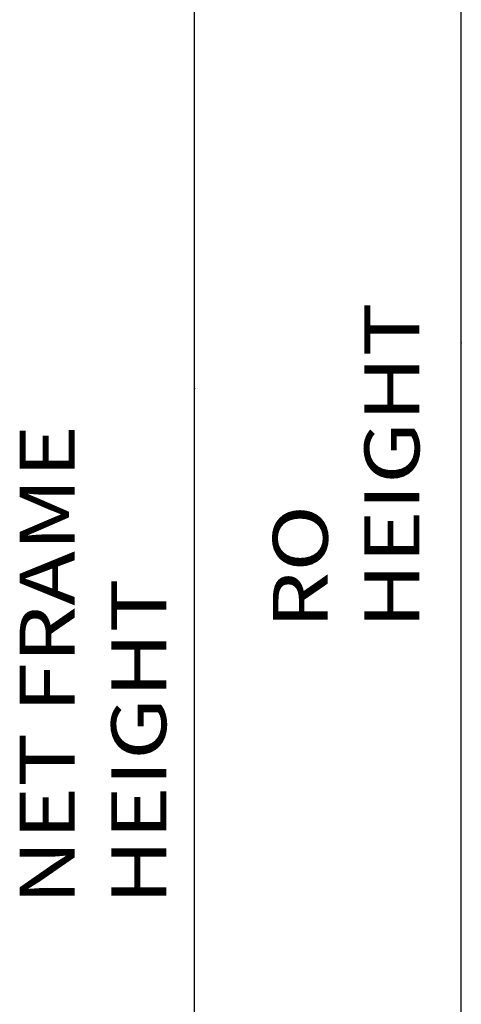
# Model space of a CAD drawing. Extents: x -40 to 0, y -27.8 to 27.7.
# Drawn here: x -17.3 to -14.9, y -19.3 to -14 of the extents above; entities that cross this region are included whole.
import ezdxf

# ---------------------------------------------------------------- set-up
doc = ezdxf.new("R2010")
doc.units = 0
doc.header["$MEASUREMENT"] = 0
doc.linetypes.add('C_SOLID_L', pattern=[0])
doc.linetypes.add('C_SOLID_M', pattern=[0])
doc.layers.get('0').update_dxf_attribs({"color": 8, "linetype": 'C_SOLID_M'})
doc.layers.add('DITTOS', color=7, linetype='C_SOLID_M')
doc.styles.get("Standard").update_dxf_attribs({"font": 'monotxt', "height": 0.164063})
doc.dimstyles.get("Standard").update_dxf_attribs({"dimtxt": 0.16, "dimasz": 0.18, "dimexe": 0.18, "dimexo": 0.06, "dimgap": 0.09, "dimtad": 1, "dimcen": 0.09, "dimazin": 3, "dimtfac": 1, "dimtix": 1, "dimtmove": 0, "dimatfit": 3, "dimtolj": 1, "dimtzin": 0})

# ---------------------------------------------------------------- blocks, each defined once
blk = doc.blocks.new('CCD_OARWF')
at = {"color": 0}
blk.add_solid([(0.1306, 0.023), (0.02, 0), (0.1306, -0.023)], dxfattribs=at).dxf.unprotected_set("ltscale", 0)
blk = doc.blocks.new('CCD_OARWFRT')
at = {"color": 0}
blk.add_solid([(0.1306, 0.023), (0.02, 0), (0.1306, -0.023)], dxfattribs=at).dxf.unprotected_set("ltscale", 0)
blk = doc.blocks.new('*D45')
at = {"color": 0}
for p, q in [((-12.5739, -23.2471), (-8.9141, -23.2471)), ((-9.0041, -41.0603), (-9.0041, -23.2471)), ((-11.8429, -41.0603), (-8.9141, -41.0603))]:
    blk.add_line(p, q, dxfattribs=at).dxf.unprotected_set("ltscale", 0)
at = {"color": 0, "linetype": 'C_SOLID_L'}
for name, p, rotation in [('CCD_OARWFRT', (-9.0041, -23.2471), 269.9999999999997), ('CCD_OARWF', (-9.0041, -41.0603), 89.99999999999991)]:
    blk.add_blockref(name, p, dxfattribs=dict(at, rotation=rotation)).dxf.unprotected_set("ltscale", 0)
at = {"linetype": 'C_SOLID_L', "insert": (-9.1578, -33.9588), "char_height": 0.3, "attachment_point": 7, "rotation": 90}
blk.add_mtext('\\W1.20;NET FRAME HEIGHT', dxfattribs=at).dxf.unprotected_set("ltscale", 0)
blk = doc.blocks.new('*D48')
at = {"color": 0}
for p, q in [((-11.9513, -22.7471), (-7.4573, -22.7471)), ((-7.5473, -41.0603), (-7.5473, -22.7471)), ((-11.6491, -41.0603), (-7.4573, -41.0603))]:
    blk.add_line(p, q, dxfattribs=at).dxf.unprotected_set("ltscale", 0)
at = {"color": 0, "linetype": 'C_SOLID_L'}
for name, p, rotation in [('CCD_OARWFRT', (-7.5473, -22.7471), 269.9999999999997), ('CCD_OARWF', (-7.5473, -41.0603), 89.99999999999991)]:
    blk.add_blockref(name, p, dxfattribs=dict(at, rotation=rotation)).dxf.unprotected_set("ltscale", 0)
at = {"linetype": 'C_SOLID_L', "insert": (-7.776, -32.4533), "char_height": 0.3, "attachment_point": 7, "rotation": 90}
blk.add_mtext('\\W1.20;RO HEIGHT', dxfattribs=at).dxf.unprotected_set("ltscale", 0)
blk = doc.blocks.new('D_0007_')
at = {"linetype": 'CONTINUOUS'}
for p in [(-7.5473, -30.8933), (-9.0041, -31.1418)]:
    blk.add_point(p, dxfattribs=at).dxf.unprotected_set("ltscale", 0)
for base, p1, p2, text, picture, middle in [((-7.5473, -30.8933), (-12.0388, -22.7471), (-11.7366, -41.0603), 'RO HEIGHT', '*D48', (-7.5473, -30.8933)), ((-9.0041, -31.1418), (-12.6614, -23.2471), (-11.9304, -41.0603), 'NET FRAME HEIGHT', '*D45', (-9.0041, -31.1418))]:
    dim = blk.add_linear_dim(base=base, p1=p1, p2=p2, angle=90, text=text, dimstyle='STANDARD', dxfattribs=at)
    dim.commit()
    dim.dimension.update_dxf_attribs({"geometry": picture, "text_midpoint": middle})
    dim.dimension.dxf.unprotected_set("ltscale", 0)

msp = doc.modelspace()

# ---------------------------------------------------------------- block references
at = {"layer": 'DITTOS', "linetype": 'CONTINUOUS'}
msp.add_blockref('D_0007_', (-7.3629, 15.1619), dxfattribs=at).dxf.unprotected_set("ltscale", 0)

doc.saveas('drawing.dxf')
